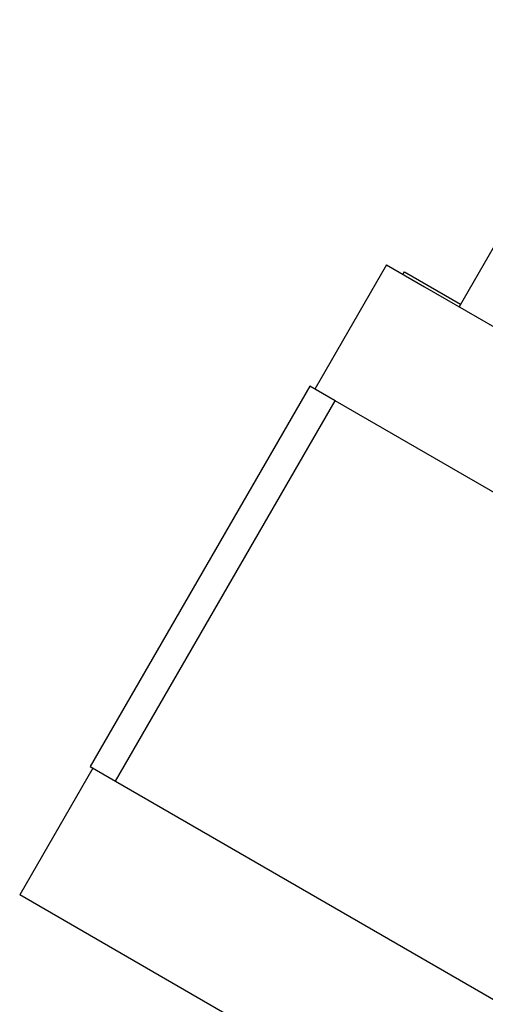
# Model space of a CAD drawing. Extents: x -16802 to 40956, y 1161 to 28071.
# Drawn here: x 33323 to 33641, y 8700 to 9372 of the extents above; entities that cross this region are included whole.
import ezdxf

# ---------------------------------------------------------------- set-up
doc = ezdxf.new("R2010")
doc.units = 0
doc.header["$LTSCALE"] = 0.4
doc.layers.add('SPIGOLI_VISIBILI', color=177, linetype='CONTINUOUS')

msp = doc.modelspace()

# ---------------------------------------------------------------- linework, layer by layer
at = {"layer": 'SPIGOLI_VISIBILI', "color": 7, "linetype": 'Continuous'}
for p, q in [((33736.55, 9372.39), (33623.3, 9176.23)), ((33573.7, 9204.87), (33524.7, 9120)), ((33573.7, 9204.87), (33599.68, 9189.87)), ((33584.96, 9198.37), (33585.96, 9200.1)), ((33585.96, 9200.1), (33624.3, 9177.96)), ((33599.68, 9189.87), (34101.97, 8899.87)), ((33521.24, 9122), (33371.24, 8862.19)), ((33538.56, 9112), (33521.24, 9122)), ((33388.56, 8852.19), (33538.56, 9112)), ((33800.1, 8961), (33538.56, 9112)), ((33372.97, 8861.19), (33322.97, 8774.59)), ((33371.24, 8862.19), (33388.56, 8852.19)), ((33388.56, 8852.19), (33650.1, 8701.19)), ((33348.95, 8759.59), (33322.97, 8774.59)), ((33851.24, 8469.59), (33348.95, 8759.59))]:
    msp.add_line(p, q, dxfattribs=at)

doc.saveas('drawing.dxf')
